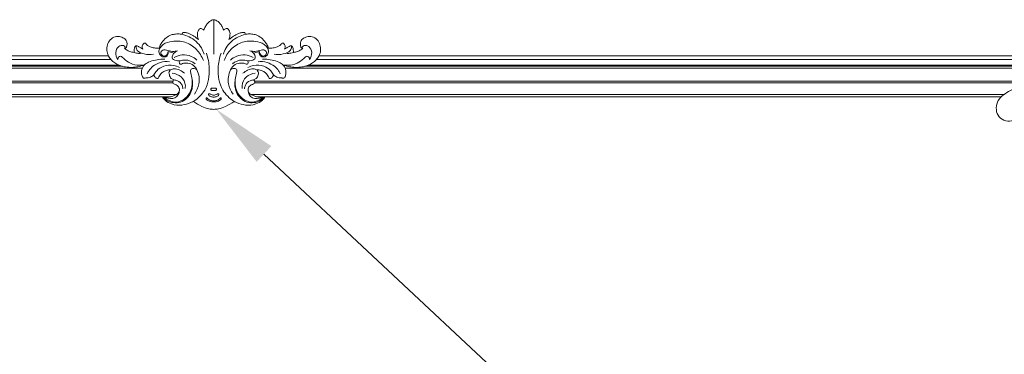
# Model space of a CAD drawing. Units: millimetres. Extents: x 7157 to 16536, y 1045 to 5986.
# Drawn here: x 8675 to 9517, y 2272 to 2558 of the extents above; entities that cross this region are included whole.
import ezdxf
from ezdxf import colors
from ezdxf.entities.mleader import LeaderData, LeaderLine
from ezdxf.math import Vec2, Vec3

# ---------------------------------------------------------------- set-up
doc = ezdxf.new("R2010")
doc.units = ezdxf.units.MM
doc.layers.get('0').update_dxf_attribs({"lineweight": 13})
doc.layers.add('АР_Текст', color=250, linetype='Continuous', lineweight=15)
doc.styles.get("Standard").update_dxf_attribs({"font": 'arial.ttf'})

# ---------------------------------------------------------------- blocks, each defined once
blk = doc.blocks.new('N-399_77_183')
for p, q in [((279.01, 258.51), (279.01, 229.01)), ((239.98, 231.49), (244.95, 229.86)), ((318.04, 231.49), (313.07, 229.86))]:
    blk.add_line(p, q)
for points, knots in [([(279.01, 258.51), (278.39, 258.41), (276.83, 257.99), (274.54, 256.55), (272.62, 254.08), (271.25, 251.74), (270.77, 250.15), (270.64, 249.61)], [-622.371573, -622.371573, -622.371573, -622.371573, -620.474211, -617.578827, -614.440575, -611.159982, -609.497974, -609.497974, -609.497974, -609.497974]), ([(287.38, 249.61), (287.25, 250.15), (286.77, 251.74), (285.4, 254.08), (283.48, 256.55), (281.19, 257.99), (279.63, 258.41), (279.01, 258.51)], [-12.873599, -12.873599, -12.873599, -12.873599, -11.211591, -7.930998, -4.792746, -1.897361, 0, 0, 0, 0]), ([(202.8, 234.25), (203, 234.24), (203.5, 234.3), (204.25, 234.65), (204.7, 236.16), (205.1, 238.22), (204.21, 241.33), (201.23, 243.52), (197.03, 244.64), (192.2, 243.34), (188.73, 239.51), (187.47, 234.78), (187.68, 231.56), (188.04, 230.09)], [-511.620368, -511.620368, -511.620368, -511.620368, -511.000913, -510.122272, -509.367195, -506.480524, -503.797744, -500.194355, -495.955887, -491.066504, -486.045904, -481.199149, -476.686373, -476.686373, -476.686373, -476.686373]), ([(252, 246.05), (250.91, 246.28), (249.02, 246.5), (245.87, 246.35), (242.19, 245.54), (237.99, 243.16), (234.87, 239.58), (233.06, 236.53), (232.48, 234.85), (232.33, 234.33)], [-578.701933, -578.701933, -578.701933, -578.701933, -575.373156, -573.027157, -569.274516, -564.148201, -558.883558, -555.198982, -553.570032, -553.570032, -553.570032, -553.570032]), ([(266.02, 241.51), (264.78, 242.62), (262.17, 244.57), (258.38, 246.56), (255.35, 247.54), (253.62, 247.66), (252.82, 247.79), (252.48, 247.59), (252.35, 246.95), (252.13, 246.48), (252, 246.05)], [-595.518314, -595.518314, -595.518314, -595.518314, -590.541604, -585.807534, -582.687901, -581.128736, -580.549435, -580.324268, -580.047954, -578.701933, -578.701933, -578.701933, -578.701933]), ([(252, 246.05), (254.05, 245.56), (260.5, 243.23), (267.69, 237.16), (270.22, 230.9), (270.74, 229.03)], [0, 0, 0, 0, 6.330736, 20.527711, 26.341752, 26.341752, 26.341752, 26.341752]), ([(270.64, 249.61), (270.25, 249.95), (269.48, 250.47), (268.48, 251.01), (267.59, 251.14), (266.72, 250.65), (265.95, 249.42), (265.04, 247.71), (265.06, 245.38), (265.41, 243.32), (265.84, 242), (266.02, 241.51)], [-609.497974, -609.497974, -609.497974, -609.497974, -607.931434, -606.719553, -606.113877, -605.347691, -603.894693, -601.795697, -599.668418, -597.07703, -595.518314, -595.518314, -595.518314, -595.518314]), ([(306.02, 246.05), (303.97, 245.56), (297.52, 243.23), (290.33, 237.16), (287.8, 230.9), (287.28, 229.03)], [0, 0, 0, 0, 6.330736, 20.527711, 26.341752, 26.341752, 26.341752, 26.341752]), ([(292, 241.51), (292.18, 242), (292.61, 243.32), (292.96, 245.38), (292.98, 247.71), (292.07, 249.42), (291.3, 250.65), (290.43, 251.14), (289.54, 251.01), (288.54, 250.47), (287.77, 249.95), (287.38, 249.61)], [-26.853258, -26.853258, -26.853258, -26.853258, -25.294543, -22.703155, -20.575876, -18.47688, -17.023882, -16.257696, -15.65202, -14.440139, -12.873599, -12.873599, -12.873599, -12.873599]), ([(306.02, 246.05), (305.89, 246.48), (305.67, 246.95), (305.54, 247.59), (305.2, 247.79), (304.4, 247.66), (302.67, 247.54), (299.64, 246.56), (295.85, 244.57), (293.24, 242.62), (292, 241.51)], [-43.66964, -43.66964, -43.66964, -43.66964, -42.323618, -42.047305, -41.822138, -41.242837, -39.683672, -36.564039, -31.829969, -26.853258, -26.853258, -26.853258, -26.853258]), ([(325.69, 234.33), (325.54, 234.85), (324.96, 236.53), (323.15, 239.58), (320.03, 243.16), (315.83, 245.54), (312.15, 246.35), (309, 246.5), (307.11, 246.28), (306.02, 246.05)], [-68.801541, -68.801541, -68.801541, -68.801541, -67.172591, -63.488015, -58.223372, -53.097057, -49.344416, -46.998417, -43.66964, -43.66964, -43.66964, -43.66964]), ([(369.98, 230.09), (370.34, 231.56), (370.55, 234.78), (369.29, 239.51), (365.82, 243.34), (360.99, 244.64), (356.79, 243.52), (353.81, 241.33), (352.92, 238.22), (353.32, 236.16), (353.77, 234.65), (354.52, 234.3), (355.02, 234.24), (355.22, 234.25)], [-145.685199, -145.685199, -145.685199, -145.685199, -141.172424, -136.325669, -131.305069, -126.415685, -122.177218, -118.573829, -115.891049, -113.004378, -112.249301, -111.37066, -110.751205, -110.751205, -110.751205, -110.751205]), ([(203.3, 235.23), (202.89, 235.71), (201.25, 237.09), (196.76, 235.87), (194.42, 230.39), (195.85, 226.35), (197.04, 224.61)], [0, 0, 0, 0, 1.915514, 6.028653, 11.563405, 17.888221, 17.888221, 17.888221, 17.888221]), ([(218.42, 233.27), (217.82, 233.72), (216.57, 234.62), (214.93, 235.55), (213.75, 236.3), (212.86, 236.43), (212.05, 236.15), (211.53, 235.2), (211.11, 234.09), (210.91, 232.45), (210.84, 231.28), (210.85, 230.53)], [-533.66458, -533.66458, -533.66458, -533.66458, -531.401355, -529.065414, -527.978761, -527.260789, -526.451946, -525.572565, -524.152528, -522.877772, -520.640946, -520.640946, -520.640946, -520.640946]), ([(212.78, 236.36), (212.65, 236), (212.32, 234.6), (214.05, 230.93), (219.99, 228.85), (224.85, 228.59), (227.39, 229.08)], [0, 0, 0, 0, 1.132917, 4.212174, 10.958796, 18.702802, 18.702802, 18.702802, 18.702802]), ([(232.33, 234.33), (230.97, 234.22), (228.4, 234.32), (224.97, 234.96), (222.69, 236.35), (221.44, 237.59), (220.7, 238.34), (220.02, 238.67), (219.39, 238.51), (218.7, 237.89), (218.06, 236.93), (217.79, 235.54), (218.01, 234.32), (218.29, 233.55), (218.42, 233.27)], [-553.570032, -553.570032, -553.570032, -553.570032, -549.479239, -545.872557, -543.237654, -541.640087, -540.596062, -540.059548, -539.462892, -538.778526, -537.317475, -536.094277, -534.605571, -533.66458, -533.66458, -533.66458, -533.66458]), ([(270.15, 223.68), (268.85, 227.16), (264.79, 233.85), (254.81, 240.17), (244.42, 240.61), (236.77, 238.69), (233.55, 235.24), (231.95, 232.49), (232.29, 229.14), (234.93, 226.37), (238.79, 226.7), (240.2, 229.31), (240.14, 230.84), (239.98, 231.49)], [0, 0, 0, 0, 11.145386, 22.774148, 33.765527, 41.743113, 45.244428, 47.681375, 51.079928, 54.523899, 58.196066, 60.668651, 62.655384, 62.655384, 62.655384, 62.655384]), ([(287.87, 223.68), (289.17, 227.16), (293.23, 233.85), (303.21, 240.17), (313.6, 240.61), (321.25, 238.69), (324.47, 235.24), (326.07, 232.49), (325.73, 229.14), (323.09, 226.37), (319.23, 226.7), (317.82, 229.31), (317.88, 230.84), (318.04, 231.49)], [0, 0, 0, 0, 11.145386, 22.774148, 33.765527, 41.743113, 45.244428, 47.681375, 51.079928, 54.523899, 58.196066, 60.668651, 62.655384, 62.655384, 62.655384, 62.655384]), ([(339.6, 233.27), (339.73, 233.55), (340.01, 234.32), (340.23, 235.54), (339.96, 236.93), (339.32, 237.89), (338.63, 238.51), (338, 238.67), (337.32, 238.34), (336.58, 237.59), (335.33, 236.35), (333.05, 234.96), (329.62, 234.32), (327.05, 234.22), (325.69, 234.33)], [-88.706993, -88.706993, -88.706993, -88.706993, -87.766002, -86.277296, -85.054098, -83.593047, -82.908681, -82.312024, -81.775511, -80.731486, -79.133919, -76.499016, -72.892334, -68.801541, -68.801541, -68.801541, -68.801541]), ([(345.24, 236.36), (345.37, 236), (345.7, 234.6), (343.97, 230.93), (338.03, 228.85), (333.17, 228.59), (330.63, 229.08)], [0, 0, 0, 0, 1.132917, 4.212174, 10.958796, 18.702802, 18.702802, 18.702802, 18.702802]), ([(347.17, 230.53), (347.18, 231.28), (347.11, 232.45), (346.91, 234.09), (346.49, 235.2), (345.97, 236.15), (345.16, 236.43), (344.27, 236.3), (343.09, 235.55), (341.45, 234.62), (340.2, 233.72), (339.6, 233.27)], [-101.730627, -101.730627, -101.730627, -101.730627, -99.493801, -98.219045, -96.799008, -95.919627, -95.110784, -94.392812, -93.306159, -90.970217, -88.706993, -88.706993, -88.706993, -88.706993]), ([(354.72, 235.23), (355.13, 235.71), (356.77, 237.09), (361.26, 235.87), (363.6, 230.39), (362.17, 226.35), (360.98, 224.61)], [0, 0, 0, 0, 1.915514, 6.028653, 11.563405, 17.888221, 17.888221, 17.888221, 17.888221]), ([(188.04, 230.09), (188.1, 229.73), (188.33, 228.75), (188.77, 227.83), (189.12, 227.3)], [0, 0, 0, 0, 1.115569, 3.008009, 3.008009, 3.008009, 3.008009]), ([(197.04, 224.61), (197.06, 225.29), (197.39, 226.6), (199.31, 227.9), (202.18, 225.24), (205.92, 221.67), (212.87, 219.46), (217.51, 219.53), (219.52, 219.83)], [0, 0, 0, 0, 2.034345, 3.920085, 5.552992, 12.482513, 20.236664, 26.322643, 26.322643, 26.322643, 26.322643]), ([(210.85, 230.53), (209.61, 230.71), (207.41, 231.3), (204.63, 232.53), (203.3, 233.71), (202.8, 234.25)], [-520.640946, -520.640946, -520.640946, -520.640946, -516.872769, -513.83366, -511.620368, -511.620368, -511.620368, -511.620368]), ([(210.85, 230.53), (211.58, 230.33), (213.41, 229.92), (215.27, 229.68), (216.38, 229.61)], [0, 0, 0, 0, 2.265997, 5.610643, 5.610643, 5.610643, 5.610643]), ([(248.01, 232.08), (246.63, 231.67), (243.35, 231.11), (239.53, 232.24), (235.95, 233.2), (233.13, 230.83), (234.83, 227.54), (238.8, 227.23), (239.82, 230.08), (239.98, 231.49)], [0, 0, 0, 0, 4.304664, 9.666327, 11.90101, 15.125044, 17.947022, 20.786071, 25.021214, 25.021214, 25.021214, 25.021214]), ([(250.23, 223.33), (249.52, 223.32), (247.4, 223.58), (243.84, 224.07), (243.37, 227.4), (244.78, 230.08), (246.73, 231.56), (248.01, 232.08)], [0, 0, 0, 0, 2.139149, 6.717265, 8.449882, 11.306475, 15.442475, 15.442475, 15.442475, 15.442475]), ([(245.22, 226.35), (247.34, 227.48), (252.23, 229.03), (259.31, 227.91), (263.13, 225.38), (264.55, 224.08)], [0, 0, 0, 0, 7.200102, 14.890923, 20.65288, 20.65288, 20.65288, 20.65288]), ([(272.72, 230), (274.17, 225.91), (276.15, 215.34), (273.86, 199.17), (265.47, 191.3), (261.65, 188.8)], [0, 0, 0, 0, 13.029705, 32.110575, 45.804652, 45.804652, 45.804652, 45.804652]), ([(285.3, 230), (283.85, 225.91), (281.87, 215.34), (284.16, 199.17), (292.55, 191.3), (296.37, 188.8)], [0, 0, 0, 0, 13.029705, 32.110575, 45.804652, 45.804652, 45.804652, 45.804652]), ([(312.8, 226.35), (310.68, 227.48), (305.79, 229.03), (298.71, 227.91), (294.89, 225.38), (293.47, 224.08)], [0, 0, 0, 0, 7.200102, 14.890923, 20.65288, 20.65288, 20.65288, 20.65288]), ([(307.79, 223.33), (308.5, 223.32), (310.62, 223.58), (314.18, 224.07), (314.65, 227.4), (313.24, 230.08), (311.29, 231.56), (310.01, 232.08)], [0, 0, 0, 0, 2.139149, 6.717265, 8.449882, 11.306475, 15.442475, 15.442475, 15.442475, 15.442475]), ([(310.01, 232.08), (311.39, 231.67), (314.67, 231.11), (318.49, 232.24), (322.07, 233.2), (324.89, 230.83), (323.19, 227.54), (319.21, 227.23), (318.2, 230.08), (318.04, 231.49)], [0, 0, 0, 0, 4.304664, 9.666327, 11.90101, 15.125044, 17.947022, 20.786071, 25.021214, 25.021214, 25.021214, 25.021214]), ([(360.98, 224.61), (360.96, 225.29), (360.63, 226.6), (358.71, 227.9), (355.84, 225.24), (352.1, 221.67), (345.15, 219.46), (340.51, 219.53), (338.5, 219.83)], [0, 0, 0, 0, 2.034345, 3.920085, 5.552992, 12.482513, 20.236664, 26.322643, 26.322643, 26.322643, 26.322643]), ([(347.17, 230.53), (346.44, 230.33), (344.61, 229.92), (342.75, 229.68), (341.64, 229.61)], [0, 0, 0, 0, 2.265997, 5.610643, 5.610643, 5.610643, 5.610643]), ([(355.22, 234.25), (354.72, 233.71), (353.39, 232.53), (350.61, 231.3), (348.41, 230.71), (347.17, 230.53)], [-110.751205, -110.751205, -110.751205, -110.751205, -108.537913, -105.498804, -101.730627, -101.730627, -101.730627, -101.730627]), ([(369.98, 230.09), (369.86, 229.62), (369.55, 228.67), (369.14, 227.76), (368.9, 227.3)], [0, 0, 0, 0, 1.459247, 2.996884, 2.996884, 2.996884, 2.996884]), ([(219.52, 219.83), (218.85, 219.65), (216.71, 219.11), (212.85, 217.94), (207.64, 217.74), (202.55, 218.16), (196.83, 220.06), (192.14, 223), (189.71, 226.21), (189.12, 227.3)], [439.957896, 439.957896, 439.957896, 439.957896, 442.020074, 446.602052, 451.982343, 457.557071, 461.823031, 469.971968, 473.699318, 473.699318, 473.699318, 473.699318]), ([(218.59, 208.86), (218.37, 209.17), (217.61, 210.39), (217.14, 212.89), (217.29, 215.9), (218.35, 218.21), (219.16, 219.39), (219.52, 219.83)], [428.21246, 428.21246, 428.21246, 428.21246, 429.372065, 432.457135, 435.667218, 438.267665, 439.957896, 439.957896, 439.957896, 439.957896]), ([(219.52, 219.83), (220.68, 220.73), (225.37, 223.84), (231.86, 224.73), (236.64, 224.89), (237.33, 224.89)], [0, 0, 0, 0, 4.410028, 16.722741, 18.800597, 18.800597, 18.800597, 18.800597]), ([(241.08, 222.64), (238.52, 222.94), (233.41, 222.59), (227.32, 219.44), (223.79, 215.7), (222.53, 213.32), (222.16, 212.46)], [0, 0, 0, 0, 7.754956, 14.864094, 20.090118, 22.903646, 22.903646, 22.903646, 22.903646]), ([(227.81, 211.4), (228.46, 212.68), (230.64, 215.87), (236.44, 219.66), (243.72, 219.97), (248.12, 218.58), (249.71, 217.83)], [0, 0, 0, 0, 4.308581, 11.437825, 19.90995, 25.17429, 25.17429, 25.17429, 25.17429]), ([(262.49, 195), (264.35, 197.57), (267.47, 204.36), (266.24, 214.13), (261.3, 220.75), (256.21, 221.7), (252.83, 221.43), (250.68, 220.09), (249.19, 221.46), (249.76, 222.74), (250.23, 223.33)], [0, 0, 0, 0, 9.511968, 21.575608, 27.735144, 32.813069, 36.124575, 38.238597, 39.131444, 41.392723, 41.392723, 41.392723, 41.392723]), ([(250.23, 223.33), (251.64, 223.82), (256.14, 224.72), (260.69, 222.82), (263.08, 221)], [0, 0, 0, 0, 4.477435, 13.467149, 13.467149, 13.467149, 13.467149]), ([(295.53, 195), (293.67, 197.57), (290.55, 204.36), (291.78, 214.13), (296.72, 220.75), (301.81, 221.7), (305.19, 221.43), (307.34, 220.09), (308.83, 221.46), (308.26, 222.74), (307.79, 223.33)], [0, 0, 0, 0, 9.511968, 21.575608, 27.735144, 32.813069, 36.124575, 38.238597, 39.131444, 41.392723, 41.392723, 41.392723, 41.392723]), ([(307.79, 223.33), (306.38, 223.82), (301.88, 224.72), (297.33, 222.82), (294.94, 221)], [0, 0, 0, 0, 4.477435, 13.467149, 13.467149, 13.467149, 13.467149]), ([(330.21, 211.4), (329.56, 212.68), (327.38, 215.87), (321.58, 219.66), (314.3, 219.97), (309.9, 218.58), (308.31, 217.83)], [0, 0, 0, 0, 4.308581, 11.437825, 19.90995, 25.17429, 25.17429, 25.17429, 25.17429]), ([(316.94, 222.64), (319.5, 222.94), (324.61, 222.59), (330.7, 219.44), (334.23, 215.7), (335.49, 213.32), (335.86, 212.46)], [0, 0, 0, 0, 7.754956, 14.864094, 20.090118, 22.903646, 22.903646, 22.903646, 22.903646]), ([(338.5, 219.83), (337.34, 220.73), (332.65, 223.84), (326.16, 224.73), (321.38, 224.89), (320.69, 224.89)], [0, 0, 0, 0, 4.410028, 16.722741, 18.800597, 18.800597, 18.800597, 18.800597]), ([(368.9, 227.3), (368.31, 226.21), (365.88, 223), (361.19, 220.06), (355.47, 218.16), (350.38, 217.74), (345.17, 217.94), (341.31, 219.11), (339.17, 219.65), (338.5, 219.83)], [148.672255, 148.672255, 148.672255, 148.672255, 152.399605, 160.548542, 164.814502, 170.38923, 175.769521, 180.351499, 182.413676, 182.413676, 182.413676, 182.413676]), ([(338.5, 219.83), (338.86, 219.39), (339.67, 218.21), (340.73, 215.9), (340.88, 212.89), (340.41, 210.39), (339.65, 209.17), (339.43, 208.86)], [182.413676, 182.413676, 182.413676, 182.413676, 184.103908, 186.704355, 189.914438, 192.999508, 194.159113, 194.159113, 194.159113, 194.159113]), ([(227.81, 211.4), (227.39, 211.08), (226.44, 210.45), (224.99, 209.33), (222.98, 208.86), (221.31, 208.84), (220.04, 208.71), (219.27, 208.61), (218.79, 208.77), (218.59, 208.86)], [418.292508, 418.292508, 418.292508, 418.292508, 419.891773, 421.707154, 423.727986, 425.913727, 426.747965, 427.55941, 428.21246, 428.21246, 428.21246, 428.21246]), ([(242.4, 215.8), (241.07, 215.86), (238.61, 215.56), (235.45, 213.99), (233.39, 211.89), (232.2, 210.01), (231.67, 208.75), (231.01, 208.23), (230.24, 208.28), (229.35, 208.79), (228.58, 209.97), (228.05, 210.86), (227.81, 211.4)], [399.089047, 399.089047, 399.089047, 399.089047, 403.086265, 406.333794, 409.499757, 411.795982, 412.986931, 413.555382, 414.156809, 415.165741, 416.534764, 418.292508, 418.292508, 418.292508, 418.292508]), ([(235.83, 192.31), (237.07, 190.97), (241.7, 187.25), (253.12, 187.05), (261.35, 197.28), (261, 207.38), (259.39, 212.82), (259.01, 216.3), (261.96, 217.31), (263.78, 216.41), (264.64, 215.67)], [0, 0, 0, 0, 5.465902, 17.430852, 29.626788, 40.403557, 45.980889, 47.509615, 49.892576, 53.294842, 53.294842, 53.294842, 53.294842]), ([(240.6, 213.37), (240.8, 213.89), (241.31, 214.8), (242.04, 215.52), (242.4, 215.8)], [396.040244, 396.040244, 396.040244, 396.040244, 397.7187, 399.089047, 399.089047, 399.089047, 399.089047]), ([(245.08, 207.07), (244.61, 207.25), (243.77, 207.67), (242.47, 208.42), (241.52, 209.8), (241.07, 211.55), (240.73, 212.76), (240.6, 213.37)], [387.811254, 387.811254, 387.811254, 387.811254, 389.313388, 390.637082, 392.272329, 394.160134, 396.040244, 396.040244, 396.040244, 396.040244]), ([(242.4, 215.8), (243.22, 216.19), (245.78, 217.04), (250.07, 215.78), (252.84, 213.91), (253.97, 212.78)], [0, 0, 0, 0, 2.714784, 7.852359, 12.655371, 12.655371, 12.655371, 12.655371]), ([(243.58, 213), (246.3, 212.61), (251.75, 210.45), (255.05, 204.2), (254.68, 200.67), (254.54, 199.93)], [0, 0, 0, 0, 8.251227, 16.534163, 18.793348, 18.793348, 18.793348, 18.793348]), ([(322.19, 192.31), (320.95, 190.97), (316.32, 187.25), (304.9, 187.05), (296.67, 197.28), (297.02, 207.38), (298.63, 212.82), (299.01, 216.3), (296.06, 217.31), (294.24, 216.41), (293.38, 215.67)], [0, 0, 0, 0, 5.465902, 17.430852, 29.626788, 40.403557, 45.980889, 47.509615, 49.892576, 53.294842, 53.294842, 53.294842, 53.294842]), ([(314.44, 213), (311.72, 212.61), (306.27, 210.45), (302.97, 204.2), (303.34, 200.67), (303.48, 199.93)], [0, 0, 0, 0, 8.251227, 16.534163, 18.793348, 18.793348, 18.793348, 18.793348]), ([(315.62, 215.8), (314.8, 216.19), (312.24, 217.04), (307.95, 215.78), (305.18, 213.91), (304.05, 212.78)], [0, 0, 0, 0, 2.714784, 7.852359, 12.655371, 12.655371, 12.655371, 12.655371]), ([(317.42, 213.37), (317.29, 212.76), (316.95, 211.55), (316.5, 209.8), (315.55, 208.42), (314.25, 207.67), (313.41, 207.25), (312.94, 207.07)], [226.331329, 226.331329, 226.331329, 226.331329, 228.211439, 230.099244, 231.734491, 233.058185, 234.560319, 234.560319, 234.560319, 234.560319]), ([(330.21, 211.4), (329.97, 210.86), (329.44, 209.97), (328.67, 208.79), (327.78, 208.28), (327.01, 208.23), (326.35, 208.75), (325.82, 210.01), (324.63, 211.89), (322.57, 213.99), (319.41, 215.56), (316.95, 215.86), (315.62, 215.8)], [204.079065, 204.079065, 204.079065, 204.079065, 205.836809, 207.205832, 208.214763, 208.816191, 209.384642, 210.575591, 212.871816, 216.037779, 219.285308, 223.282526, 223.282526, 223.282526, 223.282526]), ([(315.62, 215.8), (315.98, 215.52), (316.71, 214.8), (317.22, 213.89), (317.42, 213.37)], [223.282526, 223.282526, 223.282526, 223.282526, 224.652873, 226.331329, 226.331329, 226.331329, 226.331329]), ([(339.43, 208.86), (339.23, 208.77), (338.75, 208.61), (337.98, 208.71), (336.71, 208.84), (335.04, 208.86), (333.03, 209.33), (331.58, 210.45), (330.63, 211.08), (330.21, 211.4)], [194.159113, 194.159113, 194.159113, 194.159113, 194.812163, 195.623608, 196.457846, 198.643587, 200.664418, 202.4798, 204.079065, 204.079065, 204.079065, 204.079065]), ([(235.29, 192.31), (235.47, 192.31), (236.29, 192.31), (237.69, 192.26), (239.61, 192.4), (241.45, 192.7), (243.61, 192.95), (245.62, 193.97), (247.81, 194.88), (249.34, 196.41), (249.79, 198.45), (249.51, 200.38), (248.39, 202.02), (246.81, 203.08), (245.15, 203.5), (243.95, 204.54), (243.83, 205.7), (244.32, 206.55), (244.77, 206.92), (245.08, 207.07)], [359.001087, 359.001087, 359.001087, 359.001087, 359.524551, 361.462515, 363.209841, 365.300722, 367.046699, 369.677453, 371.973739, 374.184989, 375.815194, 378.076533, 379.82495, 381.622939, 383.665957, 384.9024, 386.151331, 386.762357, 387.811254, 387.811254, 387.811254, 387.811254]), ([(260.64, 207.34), (260.96, 203.41), (259.71, 196.47), (253.08, 189.28), (244.21, 187.29), (238.8, 190.33), (236.66, 192.3)], [0, 0, 0, 0, 11.820226, 19.674984, 28.189829, 36.90851, 36.90851, 36.90851, 36.90851]), ([(245.08, 207.07), (246.05, 207.04), (248.88, 206.51), (251.97, 203.54), (252.56, 200.66), (252.61, 199.64)], [0, 0, 0, 0, 2.915567, 8.444528, 11.523568, 11.523568, 11.523568, 11.523568]), ([(297.38, 207.34), (297.06, 203.41), (298.3, 196.47), (304.94, 189.28), (313.8, 187.29), (319.22, 190.33), (321.36, 192.3)], [0, 0, 0, 0, 11.820226, 19.674984, 28.189829, 36.90851, 36.90851, 36.90851, 36.90851]), ([(312.94, 207.07), (311.97, 207.04), (309.14, 206.51), (306.05, 203.54), (305.46, 200.66), (305.41, 199.64)], [0, 0, 0, 0, 2.915567, 8.444528, 11.523568, 11.523568, 11.523568, 11.523568]), ([(312.94, 207.07), (313.25, 206.92), (313.7, 206.55), (314.19, 205.7), (314.07, 204.54), (312.87, 203.5), (311.21, 203.08), (309.63, 202.02), (308.51, 200.38), (308.23, 198.45), (308.68, 196.41), (310.21, 194.88), (312.4, 193.97), (314.41, 192.95), (316.57, 192.7), (318.41, 192.4), (320.33, 192.26), (321.73, 192.31), (322.55, 192.31), (322.73, 192.31)], [234.560319, 234.560319, 234.560319, 234.560319, 235.609215, 236.220242, 237.469173, 238.705616, 240.748634, 242.546623, 244.295039, 246.556379, 248.186583, 250.397834, 252.69412, 255.324874, 257.070851, 259.161732, 260.909058, 262.847022, 263.370486, 263.370486, 263.370486, 263.370486]), ([(249.67, 198.43), (249.62, 197.11), (248.93, 194.49), (246.07, 191.33), (241.87, 191.18), (239.3, 191.77), (238.07, 192.31)], [0, 0, 0, 0, 3.948132, 7.913619, 11.774175, 15.807687, 15.807687, 15.807687, 15.807687]), ([(279.01, 194.18), (278.57, 194.19), (277.54, 194.32), (276.34, 194.72), (275.51, 195.31), (274.98, 195.27), (274.54, 194.97), (274.61, 194.17), (275.55, 193.04), (277.28, 192.63), (278.56, 192.48), (279.01, 192.48)], [0, 0, 0, 0, 1.307123, 3.1053, 3.77527, 4.232353, 4.650836, 5.205547, 6.342538, 8.887692, 10.23777, 10.23777, 10.23777, 10.23777]), ([(279.01, 199.99), (278.79, 199.99), (278.25, 199.98), (277.57, 200.03), (276.9, 199.95), (276.51, 199.53), (276.45, 198.91), (276.84, 198.34), (277.6, 198.19), (278.3, 198.13), (278.81, 198.13), (279.01, 198.14)], [0, 0, 0, 0, 0.665012, 1.595634, 2.087462, 2.614967, 3.171833, 3.845499, 4.454943, 5.399461, 5.988498, 5.988498, 5.988498, 5.988498]), ([(279.01, 199.99), (279.23, 199.99), (279.77, 199.98), (280.45, 200.03), (281.12, 199.95), (281.51, 199.53), (281.57, 198.91), (281.18, 198.34), (280.42, 198.19), (279.72, 198.13), (279.21, 198.13), (279.01, 198.14)], [0, 0, 0, 0, 0.665012, 1.595634, 2.087462, 2.614967, 3.171833, 3.845499, 4.454943, 5.399461, 5.988498, 5.988498, 5.988498, 5.988498]), ([(279.01, 194.18), (279.45, 194.19), (280.48, 194.32), (281.68, 194.72), (282.51, 195.31), (283.04, 195.27), (283.48, 194.97), (283.41, 194.17), (282.47, 193.04), (280.74, 192.63), (279.46, 192.48), (279.01, 192.48)], [0, 0, 0, 0, 1.307123, 3.1053, 3.77527, 4.232353, 4.650836, 5.205547, 6.342538, 8.887692, 10.23777, 10.23777, 10.23777, 10.23777]), ([(308.35, 198.43), (308.4, 197.11), (309.09, 194.49), (311.95, 191.33), (316.15, 191.18), (318.72, 191.77), (319.95, 192.31)], [0, 0, 0, 0, 3.948132, 7.913619, 11.774175, 15.807687, 15.807687, 15.807687, 15.807687]), ([(235.29, 192.31), (235.49, 192.05), (236.11, 191.27), (236.78, 190.52), (237.24, 190.03)], [0, 0, 0, 0, 0.981474, 2.995958, 2.995958, 2.995958, 2.995958]), ([(237.24, 190.03), (237.3, 189.97), (238.94, 188.43), (243.58, 185.81), (251.57, 185.1), (257.73, 187.1), (260.92, 188.46), (261.65, 188.8)], [-356.006778, -356.006778, -356.006778, -356.006778, -355.744993, -349.285352, -340.486261, -332.539319, -330.095844, -330.095844, -330.095844, -330.095844]), ([(261.65, 188.8), (263.87, 187.11), (268.16, 184.6), (274.12, 182.36), (277.65, 182.03), (279.01, 182.01)], [-330.095844, -330.095844, -330.095844, -330.095844, -321.730913, -315.280088, -311.185786, -311.185786, -311.185786, -311.185786]), ([(273.36, 191.67), (273.23, 191.76), (272.84, 191.93), (272.43, 191.28), (272.63, 190.56), (273.46, 189.67), (275.64, 188.8), (277.65, 188.36), (279.01, 188.35)], [0, 0, 0, 0, 0.458872, 1.062009, 1.773274, 2.611044, 4.59685, 8.687787, 8.687787, 8.687787, 8.687787]), ([(279.01, 189.27), (278.64, 189.26), (277.23, 189.34), (275.13, 189.96), (273.81, 191.14), (273.36, 191.67)], [0, 0, 0, 0, 1.106338, 4.247067, 6.320335, 6.320335, 6.320335, 6.320335]), ([(284.66, 191.67), (284.79, 191.76), (285.18, 191.93), (285.59, 191.28), (285.39, 190.56), (284.56, 189.67), (282.38, 188.8), (280.37, 188.36), (279.01, 188.35)], [0, 0, 0, 0, 0.458872, 1.062009, 1.773274, 2.611044, 4.59685, 8.687787, 8.687787, 8.687787, 8.687787]), ([(279.01, 189.27), (279.38, 189.26), (280.79, 189.34), (282.89, 189.96), (284.21, 191.14), (284.66, 191.67)], [0, 0, 0, 0, 1.106338, 4.247067, 6.320335, 6.320335, 6.320335, 6.320335]), ([(279.01, 182.01), (280.37, 182.03), (283.9, 182.36), (289.86, 184.6), (294.15, 187.11), (296.37, 188.8)], [-311.185786, -311.185786, -311.185786, -311.185786, -307.091485, -300.64066, -292.275729, -292.275729, -292.275729, -292.275729]), ([(296.37, 188.8), (297.1, 188.46), (300.29, 187.1), (306.45, 185.1), (314.44, 185.81), (319.08, 188.43), (320.72, 189.97), (320.78, 190.03)], [-292.275729, -292.275729, -292.275729, -292.275729, -289.832254, -281.885312, -273.086221, -266.62658, -266.364795, -266.364795, -266.364795, -266.364795]), ([(322.73, 192.31), (322.53, 192.05), (321.91, 191.27), (321.24, 190.52), (320.78, 190.03)], [0, 0, 0, 0, 0.981474, 2.995958, 2.995958, 2.995958, 2.995958])]:
    blk.add_open_spline(points, degree=3, knots=knots)
blk = doc.blocks.new('*U86')
blk.add_open_spline([(25.47, 314.78), (25.61, 314.21), (25.9, 311.65), (19.08, 310.12), (11.73, 316.48), (15.18, 330.78), (31.04, 331.5), (39.63, 319.96), (42.87, 311.18), (43.44, 306.29)], degree=3, knots=[0, 0, 0, 0, 1.772964, 6.844663, 15.0567, 27.623786, 40.10652, 53.15542, 67.936787, 67.936787, 67.936787, 67.936787])

msp = doc.modelspace()

# ---------------------------------------------------------------- linework, layer by layer
for p, q in [((8750.96, 2526.86), (8108.46, 2526.86)), ((8931.23, 2526.86), (9573.72, 2526.86)), ((8760.23, 2518.9), (8107.62, 2518.9)), ((8753.05, 2523.86), (8110.61, 2523.86)), ((8921.96, 2518.9), (9574.56, 2518.9)), ((8929.14, 2523.86), (9571.58, 2523.86)), ((8779.98, 2516.3), (8105.08, 2516.3)), ((8763.05, 2517.9), (8106.26, 2517.9)), ((8902.21, 2516.3), (9577.1, 2516.3)), ((8919.14, 2517.9), (9575.93, 2517.9)), ((8806.21, 2505.35), (8142.83, 2505.35)), ((8806.14, 2503.85), (8146.53, 2503.85)), ((8875.98, 2505.35), (9539.36, 2505.35)), ((8876.04, 2503.85), (9535.66, 2503.85)), ((8809.3, 2493.85), (8165.18, 2493.85)), ((8872.89, 2493.85), (9517, 2493.85)), ((8803.58, 2491.85), (8167.52, 2491.85)), ((8878.61, 2491.85), (9514.67, 2491.85))]:
    msp.add_line(p, q)

# ---------------------------------------------------------------- block references
at = {"rotation": 90.00000000000001}
msp.add_blockref('*U86', (9841.09, 2457.62), dxfattribs=at)
msp.add_blockref('N-399_77_183', (8562.08, 2299.16))

# ---------------------------------------------------------------- leaders
at = {"layer": 'АР_Текст', "lineweight": 20}
ml = msp.add_multileader_mtext('Standard', dxfattribs=at)
ml.set_content('N-399\\P77*183', color=251)
ml.set_leader_properties()
ml.build(insert=Vec2(0, 0))
ml.multileader.update_dxf_attribs({"dogleg_length": 45.66, "arrow_head_size": 56})
ctx = ml.context
ctx.base_point, ctx.char_height, ctx.arrow_head_size, ctx.landing_gap_size, ctx.plane_origin = Vec3(9382.49, 2019.75), 56, 56, 22.83, Vec3(9231.47, 2285.5)
notes = []
notes.append((ctx, [(0, (1, 1, 0), (9336.83, 2019.75), (1, 0), 45.66, [(0, [(8843.19, 2481.29)], 0, [])])]))
ctx.mtext.insert, ctx.mtext.width, ctx.mtext.line_spacing_factor, ctx.mtext.flow_direction = Vec3(9405.32, 2048.25), 603.5205, 0.818182, 5
for ctx, leaders in notes:
    for number, flags, end, landing, length, lines in leaders:
        leader = LeaderData()
        leader.index, (leader.has_last_leader_line, leader.has_dogleg_vector, leader.attachment_direction) = number, flags
        leader.last_leader_point, leader.dogleg_vector, leader.dogleg_length = Vec3(end), Vec3(landing), length
        for number, points, colour, breaks in lines:
            line = LeaderLine()
            line.index, line.vertices, line.color, line.breaks = number, Vec3.list(points), colors.encode_raw_color(colour), breaks
            leader.lines.append(line)
        ctx.leaders.append(leader)

doc.saveas('drawing.dxf')
